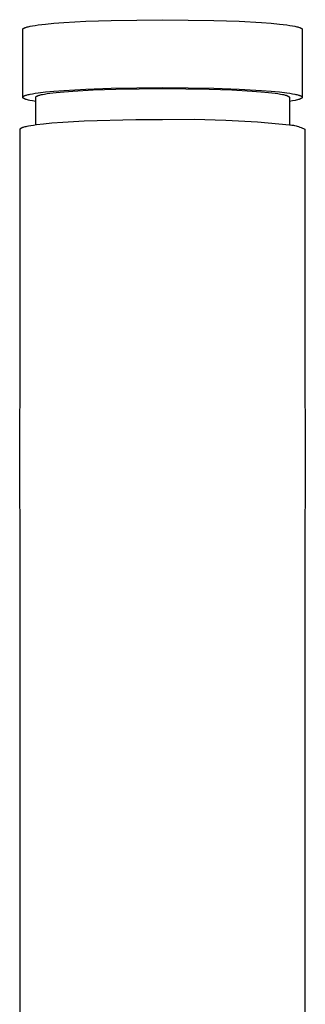
# Model space of a CAD drawing. Units: millimetres. Extents: x -343 to 203, y -492 to 471.
# Drawn here: x 95 to 124, y 371 to 471 of the extents above; entities that cross this region are included whole.
import ezdxf

# ---------------------------------------------------------------- set-up
doc = ezdxf.new("R2010")
doc.units = ezdxf.units.MM
doc.header["$MEASUREMENT"] = 0
doc.layers.add('Default', color=7, linetype='Continuous', true_color=0x000000)

msp = doc.modelspace()

# ---------------------------------------------------------------- linework, layer by layer
at = {"layer": 'Default', "color": 7, "true_color": 0xffffff}
for p, q in [((96.39, 470.77), (96.67, 470.82)), ((96.67, 470.82), (96.98, 470.86)), ((96.98, 470.86), (97.72, 470.95)), ((97.72, 470.95), (98.58, 471.03)), ((98.58, 471.03), (99.57, 471.11)), ((99.57, 471.11), (101.84, 471.24)), ((101.84, 471.24), (104.4, 471.33)), ((104.4, 471.33), (109.64, 471.4)), ((109.64, 471.4), (114.89, 471.33)), ((114.89, 471.33), (117.44, 471.24)), ((117.44, 471.24), (119.72, 471.11)), ((119.72, 471.11), (120.71, 471.03)), ((120.71, 471.03), (121.57, 470.95)), ((121.57, 470.95), (122.3, 470.86)), ((122.3, 470.86), (122.61, 470.82)), ((122.61, 470.82), (122.89, 470.77)), ((95.39, 470.42), (95.4, 470.43)), ((95.39, 470.41), (95.39, 470.42)), ((95.39, 470.42), (95.39, 470.42)), ((95.39, 463.49), (95.39, 470.41)), ((95.39, 470.41), (95.39, 470.41)), ((95.4, 470.44), (95.41, 470.45)), ((95.4, 470.43), (95.4, 470.44)), ((95.4, 470.44), (95.4, 470.44)), ((95.4, 470.43), (95.4, 470.43)), ((95.41, 470.46), (95.42, 470.47)), ((95.41, 470.45), (95.41, 470.46)), ((95.41, 470.46), (95.41, 470.46)), ((95.42, 470.47), (95.43, 470.48)), ((95.42, 470.47), (95.42, 470.47)), ((95.43, 470.48), (95.44, 470.48)), ((95.44, 470.49), (95.45, 470.5)), ((95.44, 470.48), (95.44, 470.49)), ((95.45, 470.5), (95.46, 470.5)), ((95.46, 470.5), (95.47, 470.51)), ((95.47, 470.51), (95.48, 470.52)), ((95.47, 470.51), (95.47, 470.51)), ((95.48, 470.52), (95.49, 470.52)), ((95.49, 470.52), (95.5, 470.53)), ((95.5, 470.53), (95.51, 470.54)), ((95.51, 470.54), (95.52, 470.54)), ((95.52, 470.54), (95.55, 470.55)), ((95.55, 470.55), (95.57, 470.56)), ((95.57, 470.56), (95.6, 470.58)), ((95.6, 470.58), (95.63, 470.59)), ((95.63, 470.59), (95.66, 470.6)), ((95.66, 470.6), (95.7, 470.61)), ((95.7, 470.61), (95.77, 470.63)), ((95.77, 470.63), (95.85, 470.66)), ((95.85, 470.66), (95.94, 470.68)), ((95.94, 470.68), (96.04, 470.7)), ((96.04, 470.7), (96.15, 470.73)), ((96.15, 470.73), (96.39, 470.77)), ((122.89, 470.77), (123.13, 470.73)), ((123.13, 470.73), (123.24, 470.7)), ((123.24, 470.7), (123.34, 470.68)), ((123.34, 470.68), (123.43, 470.66)), ((123.43, 470.66), (123.52, 470.63)), ((123.52, 470.63), (123.59, 470.61)), ((123.59, 470.61), (123.62, 470.6)), ((123.62, 470.6), (123.65, 470.59)), ((123.65, 470.59), (123.68, 470.58)), ((123.68, 470.58), (123.71, 470.56)), ((123.71, 470.56), (123.74, 470.55)), ((123.74, 470.55), (123.76, 470.54)), ((123.76, 470.54), (123.77, 470.54)), ((123.77, 470.54), (123.78, 470.53)), ((123.78, 470.53), (123.79, 470.52)), ((123.79, 470.52), (123.8, 470.52)), ((123.8, 470.52), (123.81, 470.51)), ((123.81, 470.51), (123.82, 470.51)), ((123.82, 470.51), (123.83, 470.5)), ((123.83, 470.5), (123.83, 470.5)), ((123.83, 470.5), (123.84, 470.49)), ((123.84, 470.49), (123.85, 470.48)), ((123.85, 470.48), (123.85, 470.48)), ((123.85, 470.48), (123.86, 470.47)), ((123.86, 470.47), (123.87, 470.47)), ((123.87, 470.47), (123.87, 470.46)), ((123.87, 470.46), (123.87, 470.46)), ((123.87, 470.46), (123.88, 470.45)), ((123.88, 470.45), (123.88, 470.44)), ((123.88, 470.44), (123.88, 470.44)), ((123.88, 470.44), (123.89, 470.43)), ((123.89, 470.43), (123.89, 470.43)), ((123.89, 470.43), (123.89, 470.42)), ((123.89, 470.42), (123.89, 470.42)), ((123.89, 470.42), (123.89, 470.41)), ((123.89, 470.41), (123.89, 470.41)), ((123.89, 470.41), (123.89, 463.49)), ((95.85, 463.74), (95.94, 463.76)), ((95.94, 463.76), (96.04, 463.79)), ((96.04, 463.79), (96.15, 463.81)), ((96.15, 463.81), (96.39, 463.85)), ((96.39, 463.85), (96.67, 463.9)), ((96.67, 463.9), (96.98, 463.95)), ((96.98, 463.95), (97.72, 464.03)), ((97.22, 463.74), (97.31, 463.76)), ((97.31, 463.76), (97.4, 463.78)), ((97.4, 463.78), (97.62, 463.82)), ((97.62, 463.82), (97.88, 463.86)), ((97.72, 464.03), (98.58, 464.12)), ((97.88, 463.86), (98.16, 463.9)), ((98.16, 463.9), (98.82, 463.98)), ((98.58, 464.12), (99.57, 464.19)), ((98.82, 463.98), (99.61, 464.06)), ((99.57, 464.19), (101.84, 464.32)), ((99.61, 464.06), (100.5, 464.13)), ((100.5, 464.13), (102.57, 464.24)), ((101.84, 464.32), (104.4, 464.41)), ((102.57, 464.24), (104.88, 464.33)), ((104.4, 464.41), (109.64, 464.48)), ((104.88, 464.33), (109.64, 464.39)), ((109.64, 464.48), (114.89, 464.41)), ((109.64, 464.39), (114.4, 464.33)), ((114.4, 464.33), (116.72, 464.24)), ((114.89, 464.41), (117.44, 464.32)), ((116.72, 464.24), (118.78, 464.13)), ((117.44, 464.32), (119.72, 464.19)), ((118.78, 464.13), (119.68, 464.06)), ((119.68, 464.06), (120.46, 463.98)), ((119.72, 464.19), (120.71, 464.12)), ((120.46, 463.98), (121.12, 463.9)), ((120.71, 464.12), (121.57, 464.03)), ((121.12, 463.9), (121.41, 463.86)), ((121.41, 463.86), (121.66, 463.82)), ((121.57, 464.03), (122.3, 463.95)), ((121.66, 463.82), (121.88, 463.78)), ((121.88, 463.78), (121.98, 463.76)), ((121.98, 463.76), (122.07, 463.74)), ((122.3, 463.95), (122.61, 463.9)), ((122.61, 463.9), (122.89, 463.85)), ((122.89, 463.85), (123.13, 463.81)), ((123.13, 463.81), (123.24, 463.79)), ((123.24, 463.79), (123.34, 463.76)), ((123.34, 463.76), (123.43, 463.74)), ((95.39, 463.5), (95.39, 463.51)), ((95.39, 463.51), (95.4, 463.51)), ((95.39, 463.49), (95.39, 463.5)), ((95.39, 463.48), (95.39, 463.49)), ((95.39, 463.49), (95.39, 463.49)), ((95.39, 463.49), (95.39, 463.49)), ((95.39, 463.49), (95.39, 463.49)), ((95.39, 463.47), (95.39, 463.48)), ((95.39, 463.48), (95.39, 463.48)), ((95.39, 463.48), (95.39, 463.48)), ((95.39, 463.48), (95.39, 463.48)), ((95.39, 463.48), (95.39, 463.48)), ((95.39, 463.48), (95.39, 463.48)), ((95.4, 463.47), (95.39, 463.47)), ((95.39, 463.47), (95.39, 463.47)), ((95.39, 463.47), (95.39, 463.47)), ((95.39, 463.47), (95.39, 463.47)), ((95.4, 463.52), (95.4, 463.53)), ((95.4, 463.53), (95.41, 463.53)), ((95.4, 463.51), (95.4, 463.52)), ((95.4, 463.52), (95.4, 463.52)), ((95.4, 463.46), (95.4, 463.47)), ((95.4, 463.47), (95.4, 463.47)), ((95.4, 463.45), (95.4, 463.46)), ((95.4, 463.46), (95.4, 463.46)), ((95.4, 463.46), (95.4, 463.46)), ((95.4, 463.46), (95.4, 463.46)), ((95.4, 463.46), (95.4, 463.46)), ((95.4, 463.46), (95.4, 463.46)), ((95.4, 463.46), (95.4, 463.46)), ((95.41, 463.44), (95.4, 463.45)), ((95.4, 463.45), (95.4, 463.45)), ((95.4, 463.45), (95.4, 463.45)), ((95.4, 463.45), (95.4, 463.45)), ((95.41, 463.54), (95.42, 463.55)), ((95.41, 463.53), (95.41, 463.54)), ((95.41, 463.54), (95.41, 463.54)), ((95.41, 463.43), (95.41, 463.44)), ((95.41, 463.44), (95.41, 463.44)), ((95.41, 463.44), (95.41, 463.44)), ((95.42, 463.43), (95.41, 463.43)), ((95.42, 463.55), (95.42, 463.56)), ((95.42, 463.56), (95.43, 463.56)), ((95.42, 463.42), (95.42, 463.43)), ((95.42, 463.43), (95.42, 463.43)), ((95.43, 463.42), (95.42, 463.42)), ((95.42, 463.42), (95.42, 463.42)), ((95.43, 463.56), (95.44, 463.57)), ((95.43, 463.41), (95.43, 463.42)), ((95.43, 463.42), (95.43, 463.42)), ((95.44, 463.41), (95.43, 463.41)), ((95.44, 463.57), (95.45, 463.58)), ((95.44, 463.57), (95.44, 463.57)), ((95.45, 463.4), (95.44, 463.41)), ((95.44, 463.41), (95.44, 463.41)), ((95.45, 463.58), (95.46, 463.58)), ((95.46, 463.39), (95.45, 463.4)), ((95.45, 463.4), (95.45, 463.4)), ((95.46, 463.58), (95.47, 463.59)), ((95.47, 463.39), (95.46, 463.39)), ((95.47, 463.59), (95.48, 463.6)), ((95.47, 463.59), (95.47, 463.59)), ((95.48, 463.38), (95.47, 463.39)), ((95.48, 463.6), (95.49, 463.61)), ((95.49, 463.37), (95.48, 463.38)), ((95.49, 463.61), (95.5, 463.61)), ((95.5, 463.37), (95.49, 463.37)), ((95.5, 463.61), (95.51, 463.62)), ((95.51, 463.36), (95.5, 463.37)), ((95.51, 463.62), (95.52, 463.62)), ((95.52, 463.35), (95.51, 463.36)), ((95.52, 463.62), (95.55, 463.63)), ((95.54, 463.35), (95.52, 463.35)), ((95.57, 463.33), (95.54, 463.35)), ((95.55, 463.63), (95.57, 463.65)), ((95.57, 463.65), (95.6, 463.66)), ((95.6, 463.32), (95.57, 463.33)), ((95.6, 463.66), (95.63, 463.67)), ((95.63, 463.31), (95.6, 463.32)), ((95.63, 463.67), (95.66, 463.68)), ((95.67, 463.29), (95.63, 463.31)), ((95.66, 463.68), (95.7, 463.69)), ((95.71, 463.28), (95.67, 463.29)), ((95.7, 463.69), (95.77, 463.72)), ((95.75, 463.27), (95.71, 463.28)), ((95.79, 463.25), (95.75, 463.27)), ((95.77, 463.72), (95.85, 463.74)), ((95.89, 463.23), (95.79, 463.25)), ((96, 463.2), (95.89, 463.23)), ((96.12, 463.17), (96, 463.2)), ((96.4, 463.12), (96.12, 463.17)), ((96.72, 463.07), (96.4, 463.12)), ((96.72, 463.51), (96.72, 463.52)), ((96.72, 463.52), (96.73, 463.52)), ((96.72, 463.5), (96.72, 463.51)), ((96.72, 463.51), (96.72, 463.51)), ((96.72, 463.49), (96.72, 463.5)), ((96.72, 463.5), (96.72, 463.5)), ((96.72, 460.69), (96.72, 463.49)), ((96.72, 463.49), (96.72, 463.49)), ((96.73, 463.53), (96.74, 463.54)), ((96.73, 463.52), (96.73, 463.53)), ((96.73, 463.53), (96.73, 463.53)), ((96.74, 463.54), (96.75, 463.55)), ((96.74, 463.54), (96.74, 463.54)), ((96.75, 463.55), (96.76, 463.56)), ((96.75, 463.55), (96.75, 463.55)), ((96.76, 463.56), (96.77, 463.57)), ((96.76, 463.56), (96.76, 463.56)), ((96.77, 463.57), (96.78, 463.57)), ((96.78, 463.58), (96.79, 463.59)), ((96.78, 463.57), (96.78, 463.58)), ((96.79, 463.59), (96.8, 463.59)), ((96.8, 463.59), (96.81, 463.6)), ((96.81, 463.6), (96.82, 463.6)), ((96.82, 463.6), (96.83, 463.61)), ((96.83, 463.61), (96.84, 463.61)), ((96.84, 463.61), (96.86, 463.62)), ((96.86, 463.62), (96.88, 463.63)), ((96.88, 463.63), (96.91, 463.64)), ((96.91, 463.64), (96.93, 463.65)), ((96.93, 463.65), (96.96, 463.66)), ((96.96, 463.66), (96.99, 463.67)), ((96.99, 463.67), (97.06, 463.69)), ((97.06, 463.69), (97.13, 463.72)), ((97.13, 463.72), (97.22, 463.74)), ((122.07, 463.74), (122.15, 463.72)), ((122.15, 463.72), (122.23, 463.69)), ((122.23, 463.69), (122.29, 463.67)), ((122.29, 463.67), (122.32, 463.66)), ((122.32, 463.66), (122.35, 463.65)), ((122.35, 463.65), (122.38, 463.64)), ((122.38, 463.64), (122.4, 463.63)), ((122.4, 463.63), (122.43, 463.62)), ((122.43, 463.62), (122.45, 463.61)), ((122.45, 463.61), (122.46, 463.61)), ((122.46, 463.61), (122.47, 463.6)), ((122.47, 463.6), (122.48, 463.6)), ((122.48, 463.6), (122.48, 463.59)), ((122.48, 463.59), (122.49, 463.59)), ((122.49, 463.59), (122.5, 463.58)), ((122.5, 463.58), (122.51, 463.57)), ((122.51, 463.57), (122.52, 463.57)), ((122.52, 463.57), (122.52, 463.56)), ((122.52, 463.56), (122.53, 463.56)), ((122.53, 463.56), (122.53, 463.55)), ((122.53, 463.55), (122.54, 463.55)), ((122.54, 463.55), (122.54, 463.54)), ((122.54, 463.54), (122.55, 463.54)), ((122.55, 463.54), (122.55, 463.53)), ((122.55, 463.53), (122.55, 463.53)), ((122.55, 463.53), (122.56, 463.52)), ((122.56, 463.52), (122.56, 463.52)), ((122.56, 463.52), (122.56, 463.51)), ((122.56, 463.51), (122.56, 463.51)), ((122.56, 463.51), (122.57, 463.5)), ((122.57, 463.5), (122.57, 463.5)), ((122.57, 463.5), (122.57, 463.49)), ((122.57, 463.49), (122.57, 463.49)), ((122.57, 463.49), (122.57, 460.69)), ((122.89, 463.12), (122.57, 463.07)), ((123.16, 463.17), (122.89, 463.12)), ((123.28, 463.2), (123.16, 463.17)), ((123.39, 463.23), (123.28, 463.2)), ((123.49, 463.25), (123.39, 463.23)), ((123.43, 463.74), (123.52, 463.72)), ((123.54, 463.27), (123.49, 463.25)), ((123.52, 463.72), (123.59, 463.69)), ((123.58, 463.28), (123.54, 463.27)), ((123.62, 463.29), (123.58, 463.28)), ((123.59, 463.69), (123.62, 463.68)), ((123.62, 463.68), (123.65, 463.67)), ((123.65, 463.31), (123.62, 463.29)), ((123.65, 463.67), (123.68, 463.66)), ((123.69, 463.32), (123.65, 463.31)), ((123.68, 463.66), (123.71, 463.65)), ((123.72, 463.33), (123.69, 463.32)), ((123.71, 463.65), (123.74, 463.63)), ((123.75, 463.35), (123.72, 463.33)), ((123.74, 463.63), (123.76, 463.62)), ((123.76, 463.35), (123.75, 463.35)), ((123.76, 463.62), (123.77, 463.62)), ((123.77, 463.36), (123.76, 463.35)), ((123.77, 463.62), (123.78, 463.61)), ((123.78, 463.37), (123.77, 463.36)), ((123.78, 463.61), (123.79, 463.61)), ((123.8, 463.37), (123.78, 463.37)), ((123.79, 463.61), (123.8, 463.6)), ((123.8, 463.6), (123.81, 463.59)), ((123.81, 463.38), (123.8, 463.37)), ((123.81, 463.59), (123.82, 463.59)), ((123.82, 463.39), (123.81, 463.38)), ((123.82, 463.59), (123.83, 463.58)), ((123.83, 463.39), (123.82, 463.39)), ((123.83, 463.58), (123.83, 463.58)), ((123.83, 463.58), (123.84, 463.57)), ((123.84, 463.4), (123.83, 463.4)), ((123.83, 463.4), (123.83, 463.39)), ((123.84, 463.57), (123.85, 463.57)), ((123.85, 463.41), (123.84, 463.41)), ((123.84, 463.41), (123.84, 463.4)), ((123.85, 463.57), (123.85, 463.56)), ((123.85, 463.56), (123.86, 463.56)), ((123.86, 463.42), (123.85, 463.42)), ((123.85, 463.42), (123.85, 463.41)), ((123.85, 463.41), (123.85, 463.41)), ((123.86, 463.56), (123.87, 463.55)), ((123.87, 463.43), (123.86, 463.42)), ((123.86, 463.42), (123.86, 463.42)), ((123.86, 463.42), (123.86, 463.42)), ((123.87, 463.55), (123.87, 463.54)), ((123.87, 463.54), (123.87, 463.54)), ((123.87, 463.54), (123.88, 463.53)), ((123.88, 463.44), (123.87, 463.44)), ((123.87, 463.44), (123.87, 463.43)), ((123.87, 463.43), (123.87, 463.43)), ((123.87, 463.43), (123.87, 463.43)), ((123.88, 463.53), (123.88, 463.53)), ((123.88, 463.53), (123.88, 463.52)), ((123.88, 463.52), (123.89, 463.52)), ((123.89, 463.46), (123.88, 463.46)), ((123.88, 463.46), (123.88, 463.45)), ((123.88, 463.45), (123.88, 463.45)), ((123.88, 463.45), (123.88, 463.45)), ((123.88, 463.45), (123.88, 463.45)), ((123.88, 463.45), (123.88, 463.44)), ((123.88, 463.44), (123.88, 463.44)), ((123.89, 463.52), (123.89, 463.51)), ((123.89, 463.51), (123.89, 463.51)), ((123.89, 463.51), (123.89, 463.5)), ((123.89, 463.5), (123.89, 463.49)), ((123.89, 463.49), (123.89, 463.49)), ((123.89, 463.49), (123.89, 463.49)), ((123.89, 463.49), (123.89, 463.49)), ((123.89, 463.49), (123.89, 463.48)), ((123.89, 463.48), (123.89, 463.48)), ((123.89, 463.48), (123.89, 463.48)), ((123.89, 463.48), (123.89, 463.48)), ((123.89, 463.48), (123.89, 463.48)), ((123.89, 463.48), (123.89, 463.48)), ((123.89, 463.48), (123.89, 463.47)), ((123.89, 463.47), (123.89, 463.47)), ((123.89, 463.47), (123.89, 463.47)), ((123.89, 463.47), (123.89, 463.47)), ((123.89, 463.47), (123.89, 463.47)), ((123.89, 463.47), (123.89, 463.47)), ((123.89, 463.47), (123.89, 463.46)), ((123.89, 463.46), (123.89, 463.46)), ((123.89, 463.46), (123.89, 463.46)), ((123.89, 463.46), (123.89, 463.46)), ((123.89, 463.46), (123.89, 463.46)), ((123.89, 463.46), (123.89, 463.46)), ((96.81, 460.7), (97.52, 460.79)), ((97.52, 460.79), (98.35, 460.87)), ((98.35, 460.87), (99.48, 460.95)), ((99.48, 460.95), (101.66, 461.08)), ((101.66, 461.08), (106.94, 461.23)), ((106.94, 461.23), (109.64, 461.24)), ((109.64, 461.24), (112.88, 461.25)), ((112.88, 461.25), (116.11, 461.16)), ((116.11, 461.16), (119.34, 460.98)), ((119.34, 460.98), (122.57, 460.69)), ((95.14, 460.25), (95.14, 460.26)), ((95.14, 460.26), (95.14, 460.26)), ((95.14, 460.26), (95.14, 460.26)), ((95.14, 460.26), (95.14, 460.26)), ((95.14, 460.26), (95.14, 460.26)), ((95.14, 460.26), (95.15, 460.26)), ((95.14, 460.24), (95.14, 460.25)), ((95.14, 460.25), (95.14, 460.25)), ((95.14, 460.25), (95.14, 460.25)), ((95.14, 460.25), (95.14, 460.25)), ((95.14, 460.25), (95.14, 460.25)), ((95.14, 460.25), (95.14, 460.25)), ((95.14, 460.23), (95.14, 460.24)), ((95.14, 460.24), (95.14, 460.24)), ((95.14, 460.24), (95.14, 460.24)), ((95.14, 460.24), (95.14, 460.24)), ((95.14, 460.24), (95.14, 460.24)), ((95.14, 460.24), (95.14, 460.24)), ((95.14, 436.94), (95.14, 460.23)), ((95.15, 460.27), (95.15, 460.28)), ((95.15, 460.28), (95.15, 460.28)), ((95.15, 460.28), (95.16, 460.28)), ((95.15, 460.26), (95.15, 460.27)), ((95.15, 460.27), (95.15, 460.27)), ((95.15, 460.27), (95.15, 460.27)), ((95.15, 460.27), (95.15, 460.27)), ((95.15, 460.27), (95.15, 460.27)), ((95.16, 460.29), (95.17, 460.3)), ((95.16, 460.28), (95.16, 460.29)), ((95.16, 460.29), (95.16, 460.29)), ((95.16, 460.29), (95.16, 460.29)), ((95.17, 460.3), (95.18, 460.31)), ((95.17, 460.3), (95.17, 460.3)), ((95.17, 460.3), (95.17, 460.3)), ((95.17, 460.3), (95.17, 460.3)), ((95.18, 460.31), (95.19, 460.32)), ((95.18, 460.31), (95.18, 460.31)), ((95.19, 460.32), (95.2, 460.33)), ((95.19, 460.32), (95.19, 460.32)), ((95.2, 460.33), (95.22, 460.34)), ((95.2, 460.33), (95.2, 460.33)), ((95.22, 460.34), (95.23, 460.34)), ((95.23, 460.34), (95.24, 460.35)), ((95.24, 460.35), (95.25, 460.36)), ((95.25, 460.36), (95.26, 460.37)), ((95.26, 460.37), (95.27, 460.37)), ((95.27, 460.37), (95.3, 460.38)), ((95.3, 460.38), (95.32, 460.39)), ((95.32, 460.39), (95.35, 460.41)), ((95.35, 460.41), (95.38, 460.42)), ((95.38, 460.42), (95.4, 460.43)), ((95.4, 460.43), (95.46, 460.45)), ((95.46, 460.45), (95.53, 460.47)), ((95.53, 460.47), (95.64, 460.5)), ((95.64, 460.5), (95.75, 460.52)), ((95.75, 460.52), (95.86, 460.55)), ((95.86, 460.55), (95.98, 460.57)), ((95.98, 460.57), (96.21, 460.62)), ((96.21, 460.62), (96.51, 460.66)), ((96.51, 460.66), (96.81, 460.7)), ((122.57, 460.69), (122.7, 460.68)), ((122.7, 460.68), (122.84, 460.66)), ((122.84, 460.66), (122.98, 460.64)), ((122.98, 460.64), (123.11, 460.61)), ((123.11, 460.61), (123.25, 460.58)), ((123.25, 460.58), (123.38, 460.54)), ((123.38, 460.54), (123.51, 460.5)), ((123.51, 460.5), (123.64, 460.46)), ((123.64, 460.46), (123.77, 460.41)), ((123.77, 460.41), (123.9, 460.35)), ((123.9, 460.35), (124.02, 460.3)), ((124.02, 460.3), (124.15, 460.23)), ((124.15, 460.23), (124.15, 436.94)), ((95.09, 426.61), (95.14, 436.94)), ((124.15, 436.94), (124.2, 426.61)), ((95.14, 416.48), (95.09, 426.61)), ((124.2, 426.61), (124.15, 416.48)), ((95.14, 365.46), (95.14, 416.48)), ((124.15, 416.48), (124.15, 365.46))]:
    msp.add_line(p, q, dxfattribs=at)

doc.saveas('drawing.dxf')
